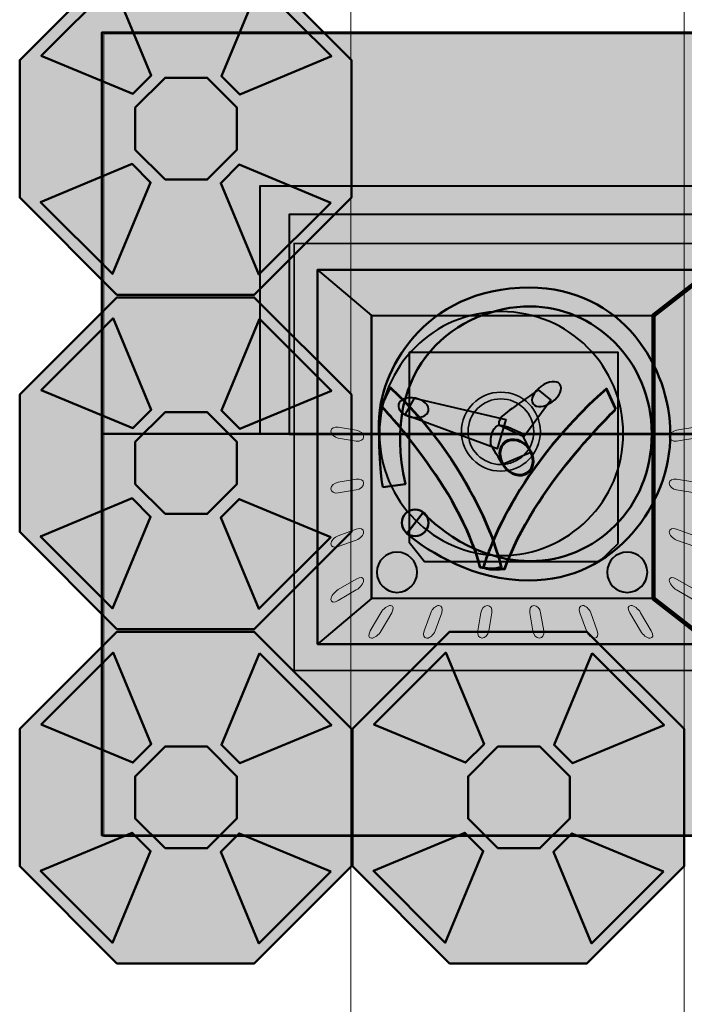
# Model space of a CAD drawing. Units: inches. Extents: x -123 to 718, y -2469 to 3310.
# Drawn here: x 29 to 128, y 497 to 645 of the extents above; entities that cross this region are included whole.
import ezdxf

# ---------------------------------------------------------------- set-up
doc = ezdxf.new("R2010")
doc.units = ezdxf.units.IN
doc.header["$MEASUREMENT"] = 0
doc.layers.add('Calque 1', color=7, linetype='Continuous')

# ---------------------------------------------------------------- blocks, each defined once
blk = doc.blocks.new('block 28')
at = {"layer": 'Calque 1', "true_color": 0x181818}
h = blk.add_hatch(color=250, dxfattribs=at)
h.dxf.hatch_style = 2
h.paths.add_polyline_path([(81.81, 538.6), (92.61, 549.4), (98.35, 535.66), (95.58, 532.88)])
h = blk.add_hatch(color=250, dxfattribs=at)
h.dxf.hatch_style = 2
h.paths.add_polyline_path([(114.61, 549.31), (125.41, 538.51), (111.67, 532.77), (108.89, 535.54)])
h = blk.add_hatch(color=250, dxfattribs=at)
h.dxf.hatch_style = 2
h.paths.add_polyline_path([(100.43, 520), (95.95, 524.47), (95.95, 530.8), (100.43, 535.28), (106.76, 535.28), (111.23, 530.8), (111.23, 524.47), (106.76, 520)])
h = blk.add_hatch(color=250, dxfattribs=at)
h.dxf.hatch_style = 2
h.paths.add_polyline_path([(92.53, 505.8), (81.72, 516.6), (95.46, 522.34), (98.24, 519.57)])
h = blk.add_hatch(color=250, dxfattribs=at)
h.dxf.hatch_style = 2
h.paths.add_polyline_path([(125.32, 516.52), (114.52, 505.71), (108.78, 519.46), (111.55, 522.23)])
at = {"layer": 'Calque 1', "color": 253, "lineweight": 50, "true_color": 0xa8a8a8}
for points in [[(81.81, 538.6), (92.61, 549.4), (98.35, 535.66), (95.58, 532.88), (81.81, 538.6), (81.81, 538.6)], [(114.61, 549.31), (125.41, 538.51), (111.67, 532.77), (108.89, 535.54), (114.61, 549.31), (114.61, 549.31)], [(100.43, 520), (95.95, 524.47), (95.95, 530.8), (100.43, 535.28), (106.76, 535.28), (111.23, 530.8), (111.23, 524.47), (106.76, 520), (100.43, 520)], [(92.53, 505.8), (81.72, 516.6), (95.46, 522.34), (98.24, 519.57), (92.53, 505.8), (92.53, 505.8)], [(125.32, 516.52), (114.52, 505.71), (108.78, 519.46), (111.55, 522.23), (125.32, 516.52), (125.32, 516.52)]]:
    blk.add_lwpolyline(points, dxfattribs=at)
blk = doc.blocks.new('block 27')
at = {"layer": 'Calque 1', "true_color": 0xa8a8a8}
h = blk.add_hatch(color=253, dxfattribs=at)
h.dxf.hatch_style = 2
h.paths.add_polyline_path([(93.18, 502.69), (78.58, 517.29), (78.58, 537.94), (93.18, 552.54), (113.82, 552.54), (128.43, 537.94), (128.43, 517.29), (113.82, 502.69)])
at = {"layer": 'Calque 1', "color": 250, "lineweight": 50, "true_color": 0x181818}
blk.add_lwpolyline([(93.18, 502.69), (78.58, 517.29), (78.58, 537.94), (93.18, 552.54), (113.82, 552.54), (128.43, 537.94), (128.43, 517.29), (113.82, 502.69), (93.18, 502.69)], dxfattribs=at)
at = {"layer": 'Calque 1'}
blk.add_blockref('block 28', (0, 0), dxfattribs=at)
blk = doc.blocks.new('block 30')
at = {"layer": 'Calque 1', "true_color": 0x181818}
h = blk.add_hatch(color=250, dxfattribs=at)
h.dxf.hatch_style = 2
h.paths.add_polyline_path([(31.81, 538.6), (42.61, 549.4), (48.35, 535.66), (45.58, 532.88)])
h = blk.add_hatch(color=250, dxfattribs=at)
h.dxf.hatch_style = 2
h.paths.add_polyline_path([(64.61, 549.31), (75.41, 538.51), (61.67, 532.77), (58.89, 535.54)])
h = blk.add_hatch(color=250, dxfattribs=at)
h.dxf.hatch_style = 2
h.paths.add_polyline_path([(50.43, 520), (45.95, 524.47), (45.95, 530.8), (50.43, 535.28), (56.76, 535.28), (61.23, 530.8), (61.23, 524.47), (56.76, 520)])
h = blk.add_hatch(color=250, dxfattribs=at)
h.dxf.hatch_style = 2
h.paths.add_polyline_path([(42.53, 505.8), (31.72, 516.6), (45.46, 522.34), (48.24, 519.57)])
h = blk.add_hatch(color=250, dxfattribs=at)
h.dxf.hatch_style = 2
h.paths.add_polyline_path([(75.32, 516.52), (64.52, 505.71), (58.78, 519.46), (61.55, 522.23)])
at = {"layer": 'Calque 1', "color": 253, "lineweight": 50, "true_color": 0xa8a8a8}
for points in [[(31.81, 538.6), (42.61, 549.4), (48.35, 535.66), (45.58, 532.88), (31.81, 538.6), (31.81, 538.6)], [(64.61, 549.31), (75.41, 538.51), (61.67, 532.77), (58.89, 535.54), (64.61, 549.31), (64.61, 549.31)], [(50.43, 520), (45.95, 524.47), (45.95, 530.8), (50.43, 535.28), (56.76, 535.28), (61.23, 530.8), (61.23, 524.47), (56.76, 520), (50.43, 520)], [(42.53, 505.8), (31.72, 516.6), (45.46, 522.34), (48.24, 519.57), (42.53, 505.8), (42.53, 505.8)], [(75.32, 516.52), (64.52, 505.71), (58.78, 519.46), (61.55, 522.23), (75.32, 516.52), (75.32, 516.52)]]:
    blk.add_lwpolyline(points, dxfattribs=at)
blk = doc.blocks.new('block 29')
at = {"layer": 'Calque 1', "true_color": 0xa8a8a8}
h = blk.add_hatch(color=253, dxfattribs=at)
h.dxf.hatch_style = 2
h.paths.add_polyline_path([(43.18, 502.69), (28.58, 517.29), (28.58, 537.94), (43.18, 552.54), (63.83, 552.54), (78.43, 537.94), (78.43, 517.29), (63.83, 502.69)])
at = {"layer": 'Calque 1', "color": 250, "lineweight": 50, "true_color": 0x181818}
blk.add_lwpolyline([(43.18, 502.69), (28.58, 517.29), (28.58, 537.94), (43.18, 552.54), (63.83, 552.54), (78.43, 537.94), (78.43, 517.29), (63.83, 502.69), (43.18, 502.69)], dxfattribs=at)
at = {"layer": 'Calque 1'}
blk.add_blockref('block 30', (0, 0), dxfattribs=at)
blk = doc.blocks.new('block 38')
at = {"layer": 'Calque 1', "true_color": 0x181818}
h = blk.add_hatch(color=250, dxfattribs=at)
h.dxf.hatch_style = 2
h.paths.add_polyline_path([(31.81, 588.84), (42.61, 599.64), (48.35, 585.9), (45.58, 583.13)])
h = blk.add_hatch(color=250, dxfattribs=at)
h.dxf.hatch_style = 2
h.paths.add_polyline_path([(64.61, 599.56), (75.41, 588.75), (61.67, 583.01), (58.89, 585.79)])
h = blk.add_hatch(color=250, dxfattribs=at)
h.dxf.hatch_style = 2
h.paths.add_polyline_path([(50.43, 570.24), (45.95, 574.72), (45.95, 581.05), (50.43, 585.52), (56.76, 585.52), (61.23, 581.05), (61.23, 574.72), (56.76, 570.24)])
h = blk.add_hatch(color=250, dxfattribs=at)
h.dxf.hatch_style = 2
h.paths.add_polyline_path([(42.53, 556.04), (31.72, 566.85), (45.46, 572.59), (48.24, 569.81)])
h = blk.add_hatch(color=250, dxfattribs=at)
h.dxf.hatch_style = 2
h.paths.add_polyline_path([(75.32, 566.76), (64.52, 555.96), (58.78, 569.7), (61.55, 572.47)])
at = {"layer": 'Calque 1', "color": 253, "lineweight": 50, "true_color": 0xa8a8a8}
for points in [[(31.81, 588.84), (42.61, 599.64), (48.35, 585.9), (45.58, 583.13), (31.81, 588.84), (31.81, 588.84)], [(64.61, 599.56), (75.41, 588.75), (61.67, 583.01), (58.89, 585.79), (64.61, 599.56), (64.61, 599.56)], [(50.43, 570.24), (45.95, 574.72), (45.95, 581.05), (50.43, 585.52), (56.76, 585.52), (61.23, 581.05), (61.23, 574.72), (56.76, 570.24), (50.43, 570.24)], [(42.53, 556.04), (31.72, 566.85), (45.46, 572.59), (48.24, 569.81), (42.53, 556.04), (42.53, 556.04)], [(75.32, 566.76), (64.52, 555.96), (58.78, 569.7), (61.55, 572.47), (75.32, 566.76), (75.32, 566.76)]]:
    blk.add_lwpolyline(points, dxfattribs=at)
blk = doc.blocks.new('block 37')
at = {"layer": 'Calque 1', "true_color": 0xa8a8a8}
h = blk.add_hatch(color=253, dxfattribs=at)
h.dxf.hatch_style = 2
h.paths.add_polyline_path([(43.18, 552.93), (28.58, 567.53), (28.58, 588.18), (43.18, 602.78), (63.83, 602.78), (78.43, 588.18), (78.43, 567.53), (63.83, 552.93)])
at = {"layer": 'Calque 1', "color": 250, "lineweight": 50, "true_color": 0x181818}
blk.add_lwpolyline([(43.18, 552.93), (28.58, 567.53), (28.58, 588.18), (43.18, 602.78), (63.83, 602.78), (78.43, 588.18), (78.43, 567.53), (63.83, 552.93), (43.18, 552.93)], dxfattribs=at)
at = {"layer": 'Calque 1'}
blk.add_blockref('block 38', (0, 0), dxfattribs=at)
blk = doc.blocks.new('block 26')
at = {"layer": 'Calque 1'}
for name in ['block 37', 'block 29', 'block 27']:
    blk.add_blockref(name, (0, 0), dxfattribs=at)
blk = doc.blocks.new('block 40')
at = {"layer": 'Calque 1', "true_color": 0x181818}
h = blk.add_hatch(color=250, dxfattribs=at)
h.dxf.hatch_style = 2
h.paths.add_polyline_path([(31.81, 639.08), (42.61, 649.89), (48.35, 636.14), (45.58, 633.37)])
h = blk.add_hatch(color=250, dxfattribs=at)
h.dxf.hatch_style = 2
h.paths.add_polyline_path([(64.61, 649.8), (75.41, 639), (61.67, 633.26), (58.89, 636.03)])
h = blk.add_hatch(color=250, dxfattribs=at)
h.dxf.hatch_style = 2
h.paths.add_polyline_path([(50.43, 620.48), (45.95, 624.96), (45.95, 631.29), (50.43, 635.77), (56.76, 635.77), (61.23, 631.29), (61.23, 624.96), (56.76, 620.48)])
h = blk.add_hatch(color=250, dxfattribs=at)
h.dxf.hatch_style = 2
h.paths.add_polyline_path([(42.53, 606.29), (31.72, 617.09), (45.46, 622.83), (48.24, 620.06)])
h = blk.add_hatch(color=250, dxfattribs=at)
h.dxf.hatch_style = 2
h.paths.add_polyline_path([(75.32, 617), (64.52, 606.2), (58.78, 619.94), (61.55, 622.72)])
at = {"layer": 'Calque 1', "color": 253, "lineweight": 50, "true_color": 0xa8a8a8}
for points in [[(31.81, 639.08), (42.61, 649.89), (48.35, 636.14), (45.58, 633.37), (31.81, 639.08), (31.81, 639.08)], [(64.61, 649.8), (75.41, 639), (61.67, 633.26), (58.89, 636.03), (64.61, 649.8), (64.61, 649.8)], [(50.43, 620.48), (45.95, 624.96), (45.95, 631.29), (50.43, 635.77), (56.76, 635.77), (61.23, 631.29), (61.23, 624.96), (56.76, 620.48), (50.43, 620.48)], [(42.53, 606.29), (31.72, 617.09), (45.46, 622.83), (48.24, 620.06), (42.53, 606.29), (42.53, 606.29)], [(75.32, 617), (64.52, 606.2), (58.78, 619.94), (61.55, 622.72), (75.32, 617), (75.32, 617)]]:
    blk.add_lwpolyline(points, dxfattribs=at)
blk = doc.blocks.new('block 39')
at = {"layer": 'Calque 1', "true_color": 0xa8a8a8}
h = blk.add_hatch(color=253, dxfattribs=at)
h.dxf.hatch_style = 2
h.paths.add_polyline_path([(43.18, 603.18), (28.58, 617.78), (28.58, 638.42), (43.18, 653.03), (63.83, 653.03), (78.43, 638.42), (78.43, 617.78), (63.83, 603.18)])
at = {"layer": 'Calque 1', "color": 250, "lineweight": 50, "true_color": 0x181818}
blk.add_lwpolyline([(43.18, 603.18), (28.58, 617.78), (28.58, 638.42), (43.18, 653.03), (63.83, 653.03), (78.43, 638.42), (78.43, 617.78), (63.83, 603.18), (43.18, 603.18)], dxfattribs=at)
at = {"layer": 'Calque 1'}
blk.add_blockref('block 40', (0, 0), dxfattribs=at)
blk = doc.blocks.new('block 41')
at = {"layer": 'Calque 1', "lineweight": 0}
blk.add_lwpolyline([(161.18, 521.75), (41.24, 521.75), (41.24, 642.4), (161.18, 642.4), (161.18, 521.75)], dxfattribs=at)
blk = doc.blocks.new('block 25')
at = {"layer": 'Calque 1'}
for name in ['block 39', 'block 26', 'block 41']:
    blk.add_blockref(name, (0, 0), dxfattribs=at)
blk = doc.blocks.new('block 43')
at = {"layer": 'Calque 1', "true_color": 0x2fa4e6}
h = blk.add_hatch(color=142, dxfattribs=at)
h.dxf.hatch_style = 2
edge = h.paths.add_edge_path()
edge.add_spline(control_points=[(82.92, 586.44), (82.92, 586.44), (94.63, 574.28), (97.79, 562.23), (97.79, 562.23), (99.7, 561.67), (100.94, 562.23), (100.94, 562.23), (97.9, 576.42), (84.27, 589.25), (84.27, 589.25), (82.92, 586.44), (82.92, 586.44)], knot_values=[0, 0, 0, 0, 1, 1, 1, 2, 2, 2, 3, 3, 3, 4, 4, 4, 4], degree=3, periodic=1)
h = blk.add_hatch(color=142, dxfattribs=at)
h.dxf.hatch_style = 2
edge = h.paths.add_edge_path()
edge.add_spline(control_points=[(118.17, 585.99), (118.17, 585.99), (105.67, 574.05), (101.49, 562.01), (101.49, 562.01), (99.44, 561.67), (98.25, 562.23), (98.25, 562.23), (102.03, 576.19), (116.75, 589.03), (116.75, 589.03), (118.17, 585.99), (118.17, 585.99)], knot_values=[0, 0, 0, 0, 1, 1, 1, 2, 2, 2, 3, 3, 3, 4, 4, 4, 4], degree=3, periodic=1)
at = {"layer": 'Calque 1', "color": 250, "lineweight": 53, "true_color": 0x1a171b}
for points in [[(82.92, 586.44), (82.92, 586.44), (94.63, 574.28), (97.79, 562.23), (97.79, 562.23), (99.7, 561.67), (100.94, 562.23), (100.94, 562.23), (97.9, 576.42), (84.27, 589.25), (84.27, 589.25), (82.92, 586.44), (82.92, 586.44)], [(118.17, 585.99), (118.17, 585.99), (105.67, 574.05), (101.49, 562.01), (101.49, 562.01), (99.44, 561.67), (98.25, 562.23), (98.25, 562.23), (102.03, 576.19), (116.75, 589.03), (116.75, 589.03), (118.17, 585.99), (118.17, 585.99)]]:
    blk.add_open_spline(points, degree=3, knots=[0, 0, 0, 0, 1, 1, 1, 2, 2, 2, 3, 3, 3, 4, 4, 4, 4], dxfattribs=at)
blk = doc.blocks.new('block 80')
at = {"layer": 'Calque 1', "true_color": 0x515254}
h = blk.add_hatch(color=251, dxfattribs=at)
h.dxf.hatch_style = 2
edge = h.paths.add_edge_path()
edge.add_spline(control_points=[(82.9, 552.67), (82.54, 552.06), (81.88, 551.56), (81.43, 551.56), (81.43, 551.56), (81.43, 551.56), (81.43, 551.56), (80.98, 551.56), (80.9, 552.06), (81.26, 552.67), (81.26, 552.67), (82.85, 555.38), (82.85, 555.38), (83.21, 556), (83.86, 556.49), (84.32, 556.49), (84.32, 556.49), (84.32, 556.49), (84.32, 556.49), (84.77, 556.49), (84.84, 556), (84.48, 555.38), (84.48, 555.38), (82.9, 552.67), (82.9, 552.67)], knot_values=[0, 0, 0, 0, 1, 1, 1, 2, 2, 2, 3, 3, 3, 4, 4, 4, 5, 5, 5, 6, 6, 6, 7, 7, 7, 8, 8, 8, 8], degree=3, periodic=1)
h = blk.add_hatch(color=251, dxfattribs=at)
h.dxf.hatch_style = 2
edge = h.paths.add_edge_path()
edge.add_spline(control_points=[(90.99, 552.67), (90.77, 552.06), (90.22, 551.56), (89.77, 551.56), (89.77, 551.56), (89.77, 551.56), (89.77, 551.56), (89.32, 551.56), (89.13, 552.06), (89.36, 552.67), (89.36, 552.67), (90.35, 555.38), (90.35, 555.38), (90.57, 556), (91.12, 556.49), (91.57, 556.49), (91.57, 556.49), (91.57, 556.49), (91.57, 556.49), (92.02, 556.49), (92.21, 556), (91.99, 555.38), (91.99, 555.38), (90.99, 552.67), (90.99, 552.67)], knot_values=[0, 0, 0, 0, 1, 1, 1, 2, 2, 2, 3, 3, 3, 4, 4, 4, 5, 5, 5, 6, 6, 6, 7, 7, 7, 8, 8, 8, 8], degree=3, periodic=1)
h = blk.add_hatch(color=251, dxfattribs=at)
h.dxf.hatch_style = 2
edge = h.paths.add_edge_path()
edge.add_spline(control_points=[(99.06, 552.67), (98.96, 552.06), (98.51, 551.56), (98.06, 551.56), (98.06, 551.56), (98.06, 551.56), (98.06, 551.56), (97.61, 551.56), (97.32, 552.06), (97.43, 552.67), (97.43, 552.67), (97.88, 555.38), (97.88, 555.38), (97.98, 556), (98.43, 556.49), (98.88, 556.49), (98.88, 556.49), (98.88, 556.49), (98.88, 556.49), (99.34, 556.49), (99.62, 556), (99.52, 555.38), (99.52, 555.38), (99.06, 552.67), (99.06, 552.67)], knot_values=[0, 0, 0, 0, 1, 1, 1, 2, 2, 2, 3, 3, 3, 4, 4, 4, 5, 5, 5, 6, 6, 6, 7, 7, 7, 8, 8, 8, 8], degree=3, periodic=1)
h = blk.add_hatch(color=251, dxfattribs=at)
h.dxf.hatch_style = 2
edge = h.paths.add_edge_path()
edge.add_spline(control_points=[(105.68, 552.67), (105.78, 552.06), (106.23, 551.56), (106.68, 551.56), (106.68, 551.56), (106.68, 551.56), (106.68, 551.56), (107.14, 551.56), (107.42, 552.06), (107.32, 552.67), (107.32, 552.67), (106.86, 555.38), (106.86, 555.38), (106.76, 556), (106.31, 556.49), (105.86, 556.49), (105.86, 556.49), (105.86, 556.49), (105.86, 556.49), (105.41, 556.49), (105.12, 556), (105.22, 555.38), (105.22, 555.38), (105.68, 552.67), (105.68, 552.67)], knot_values=[0, 0, 0, 0, 1, 1, 1, 2, 2, 2, 3, 3, 3, 4, 4, 4, 5, 5, 5, 6, 6, 6, 7, 7, 7, 8, 8, 8, 8], degree=3, periodic=1)
h = blk.add_hatch(color=251, dxfattribs=at)
h.dxf.hatch_style = 2
edge = h.paths.add_edge_path()
edge.add_spline(control_points=[(113.75, 552.67), (113.97, 552.06), (114.52, 551.56), (114.97, 551.56), (114.97, 551.56), (114.97, 551.56), (114.97, 551.56), (115.42, 551.56), (115.61, 552.06), (115.38, 552.67), (115.38, 552.67), (114.39, 555.38), (114.39, 555.38), (114.17, 556), (113.62, 556.49), (113.17, 556.49), (113.17, 556.49), (113.17, 556.49), (113.17, 556.49), (112.72, 556.49), (112.53, 556), (112.76, 555.38), (112.76, 555.38), (113.75, 552.67), (113.75, 552.67)], knot_values=[0, 0, 0, 0, 1, 1, 1, 2, 2, 2, 3, 3, 3, 4, 4, 4, 5, 5, 5, 6, 6, 6, 7, 7, 7, 8, 8, 8, 8], degree=3, periodic=1)
h = blk.add_hatch(color=251, dxfattribs=at)
h.dxf.hatch_style = 2
edge = h.paths.add_edge_path()
edge.add_spline(control_points=[(121.85, 552.67), (122.2, 552.06), (122.86, 551.56), (123.31, 551.56), (123.31, 551.56), (123.31, 551.56), (123.31, 551.56), (123.76, 551.56), (123.84, 552.06), (123.48, 552.67), (123.48, 552.67), (121.89, 555.38), (121.89, 555.38), (121.53, 556), (120.88, 556.49), (120.43, 556.49), (120.43, 556.49), (120.43, 556.49), (120.43, 556.49), (119.97, 556.49), (119.9, 556), (120.26, 555.38), (120.26, 555.38), (121.85, 552.67), (121.85, 552.67)], knot_values=[0, 0, 0, 0, 1, 1, 1, 2, 2, 2, 3, 3, 3, 4, 4, 4, 5, 5, 5, 6, 6, 6, 7, 7, 7, 8, 8, 8, 8], degree=3, periodic=1)
at = {"layer": 'Calque 1', "color": 250, "lineweight": 5, "true_color": 0x1a171b}
for points in [[(82.9, 552.67), (82.54, 552.06), (81.88, 551.56), (81.43, 551.56), (81.43, 551.56), (81.43, 551.56), (81.43, 551.56), (80.98, 551.56), (80.9, 552.06), (81.26, 552.67), (81.26, 552.67), (82.85, 555.38), (82.85, 555.38), (83.21, 556), (83.86, 556.49), (84.32, 556.49), (84.32, 556.49), (84.32, 556.49), (84.32, 556.49), (84.77, 556.49), (84.84, 556), (84.48, 555.38), (84.48, 555.38), (82.9, 552.67), (82.9, 552.67)], [(90.99, 552.67), (90.77, 552.06), (90.22, 551.56), (89.77, 551.56), (89.77, 551.56), (89.77, 551.56), (89.77, 551.56), (89.32, 551.56), (89.13, 552.06), (89.36, 552.67), (89.36, 552.67), (90.35, 555.38), (90.35, 555.38), (90.57, 556), (91.12, 556.49), (91.57, 556.49), (91.57, 556.49), (91.57, 556.49), (91.57, 556.49), (92.02, 556.49), (92.21, 556), (91.99, 555.38), (91.99, 555.38), (90.99, 552.67), (90.99, 552.67)], [(99.06, 552.67), (98.96, 552.06), (98.51, 551.56), (98.06, 551.56), (98.06, 551.56), (98.06, 551.56), (98.06, 551.56), (97.61, 551.56), (97.32, 552.06), (97.43, 552.67), (97.43, 552.67), (97.88, 555.38), (97.88, 555.38), (97.98, 556), (98.43, 556.49), (98.88, 556.49), (98.88, 556.49), (98.88, 556.49), (98.88, 556.49), (99.34, 556.49), (99.62, 556), (99.52, 555.38), (99.52, 555.38), (99.06, 552.67), (99.06, 552.67)], [(105.68, 552.67), (105.78, 552.06), (106.23, 551.56), (106.68, 551.56), (106.68, 551.56), (106.68, 551.56), (106.68, 551.56), (107.14, 551.56), (107.42, 552.06), (107.32, 552.67), (107.32, 552.67), (106.86, 555.38), (106.86, 555.38), (106.76, 556), (106.31, 556.49), (105.86, 556.49), (105.86, 556.49), (105.86, 556.49), (105.86, 556.49), (105.41, 556.49), (105.12, 556), (105.22, 555.38), (105.22, 555.38), (105.68, 552.67), (105.68, 552.67)], [(113.75, 552.67), (113.97, 552.06), (114.52, 551.56), (114.97, 551.56), (114.97, 551.56), (114.97, 551.56), (114.97, 551.56), (115.42, 551.56), (115.61, 552.06), (115.38, 552.67), (115.38, 552.67), (114.39, 555.38), (114.39, 555.38), (114.17, 556), (113.62, 556.49), (113.17, 556.49), (113.17, 556.49), (113.17, 556.49), (113.17, 556.49), (112.72, 556.49), (112.53, 556), (112.76, 555.38), (112.76, 555.38), (113.75, 552.67), (113.75, 552.67)], [(121.85, 552.67), (122.2, 552.06), (122.86, 551.56), (123.31, 551.56), (123.31, 551.56), (123.31, 551.56), (123.31, 551.56), (123.76, 551.56), (123.84, 552.06), (123.48, 552.67), (123.48, 552.67), (121.89, 555.38), (121.89, 555.38), (121.53, 556), (120.88, 556.49), (120.43, 556.49), (120.43, 556.49), (120.43, 556.49), (120.43, 556.49), (119.97, 556.49), (119.9, 556), (120.26, 555.38), (120.26, 555.38), (121.85, 552.67), (121.85, 552.67)]]:
    blk.add_open_spline(points, degree=3, knots=[0, 0, 0, 0, 1, 1, 1, 2, 2, 2, 3, 3, 3, 4, 4, 4, 5, 5, 5, 6, 6, 6, 7, 7, 7, 8, 8, 8, 8], dxfattribs=at)
blk = doc.blocks.new('block 79')
at = {"layer": 'Calque 1', "true_color": 0x51474d}
h = blk.add_hatch(color=251, dxfattribs=at)
h.dxf.hatch_style = 2
edge = h.paths.add_edge_path()
edge.add_spline(control_points=[(76.44, 581.64), (75.83, 581.75), (75.34, 582.19), (75.34, 582.65), (75.34, 582.65), (75.34, 582.65), (75.34, 582.65), (75.34, 583.1), (75.83, 583.38), (76.44, 583.28), (76.44, 583.28), (79.16, 582.82), (79.16, 582.82), (79.77, 582.72), (80.26, 582.27), (80.26, 581.82), (80.26, 581.82), (80.26, 581.82), (80.26, 581.82), (80.26, 581.37), (79.77, 581.09), (79.16, 581.19), (79.16, 581.19), (76.44, 581.64), (76.44, 581.64)], knot_values=[0, 0, 0, 0, 1, 1, 1, 2, 2, 2, 3, 3, 3, 4, 4, 4, 5, 5, 5, 6, 6, 6, 7, 7, 7, 8, 8, 8, 8], degree=3, periodic=1)
at = {"layer": 'Calque 1', "true_color": 0x1a171b}
h = blk.add_hatch(color=250, dxfattribs=at)
h.dxf.hatch_style = 2
edge = h.paths.add_edge_path()
edge.add_spline(control_points=[(130.01, 581.64), (130.62, 581.75), (131.11, 582.19), (131.11, 582.65), (131.11, 582.65), (131.11, 582.65), (131.11, 582.65), (131.11, 583.1), (130.62, 583.38), (130.01, 583.28), (130.01, 583.28), (127.29, 582.82), (127.29, 582.82), (126.68, 582.72), (126.19, 582.27), (126.19, 581.82), (126.19, 581.82), (126.19, 581.82), (126.19, 581.82), (126.19, 581.37), (126.68, 581.09), (127.29, 581.19), (127.29, 581.19), (130.01, 581.64), (130.01, 581.64)], knot_values=[0, 0, 0, 0, 1, 1, 1, 2, 2, 2, 3, 3, 3, 4, 4, 4, 5, 5, 5, 6, 6, 6, 7, 7, 7, 8, 8, 8, 8], degree=3, periodic=1)
at = {"layer": 'Calque 1', "true_color": 0x51474d}
h = blk.add_hatch(color=251, dxfattribs=at)
h.dxf.hatch_style = 2
edge = h.paths.add_edge_path()
edge.add_spline(control_points=[(76.44, 575.02), (75.83, 574.92), (75.34, 574.47), (75.34, 574.02), (75.34, 574.02), (75.34, 574.02), (75.34, 574.02), (75.34, 573.57), (75.83, 573.29), (76.44, 573.39), (76.44, 573.39), (79.16, 573.84), (79.16, 573.84), (79.77, 573.95), (80.26, 574.4), (80.26, 574.85), (80.26, 574.85), (80.26, 574.85), (80.26, 574.85), (80.26, 575.3), (79.77, 575.58), (79.16, 575.48), (79.16, 575.48), (76.44, 575.02), (76.44, 575.02)], knot_values=[0, 0, 0, 0, 1, 1, 1, 2, 2, 2, 3, 3, 3, 4, 4, 4, 5, 5, 5, 6, 6, 6, 7, 7, 7, 8, 8, 8, 8], degree=3, periodic=1)
at = {"layer": 'Calque 1', "true_color": 0x1a171b}
h = blk.add_hatch(color=250, dxfattribs=at)
h.dxf.hatch_style = 2
edge = h.paths.add_edge_path()
edge.add_spline(control_points=[(130.01, 575.02), (130.62, 574.92), (131.11, 574.47), (131.11, 574.02), (131.11, 574.02), (131.11, 574.02), (131.11, 574.02), (131.11, 573.57), (130.62, 573.29), (130.01, 573.39), (130.01, 573.39), (127.29, 573.84), (127.29, 573.84), (126.68, 573.95), (126.19, 574.4), (126.19, 574.85), (126.19, 574.85), (126.19, 574.85), (126.19, 574.85), (126.19, 575.3), (126.68, 575.58), (127.29, 575.48), (127.29, 575.48), (130.01, 575.02), (130.01, 575.02)], knot_values=[0, 0, 0, 0, 1, 1, 1, 2, 2, 2, 3, 3, 3, 4, 4, 4, 5, 5, 5, 6, 6, 6, 7, 7, 7, 8, 8, 8, 8], degree=3, periodic=1)
at = {"layer": 'Calque 1', "true_color": 0x51474d}
h = blk.add_hatch(color=251, dxfattribs=at)
h.dxf.hatch_style = 2
edge = h.paths.add_edge_path()
edge.add_spline(control_points=[(76.44, 566.96), (75.83, 566.73), (75.34, 566.19), (75.34, 565.73), (75.34, 565.73), (75.34, 565.73), (75.34, 565.73), (75.34, 565.28), (75.83, 565.1), (76.44, 565.32), (76.44, 565.32), (79.16, 566.31), (79.16, 566.31), (79.77, 566.54), (80.26, 567.08), (80.26, 567.53), (80.26, 567.53), (80.26, 567.53), (80.26, 567.53), (80.26, 567.99), (79.77, 568.17), (79.16, 567.95), (79.16, 567.95), (76.44, 566.96), (76.44, 566.96)], knot_values=[0, 0, 0, 0, 1, 1, 1, 2, 2, 2, 3, 3, 3, 4, 4, 4, 5, 5, 5, 6, 6, 6, 7, 7, 7, 8, 8, 8, 8], degree=3, periodic=1)
at = {"layer": 'Calque 1', "true_color": 0x1a171b}
h = blk.add_hatch(color=250, dxfattribs=at)
h.dxf.hatch_style = 2
edge = h.paths.add_edge_path()
edge.add_spline(control_points=[(130.01, 566.96), (130.62, 566.73), (131.11, 566.19), (131.11, 565.73), (131.11, 565.73), (131.11, 565.73), (131.11, 565.73), (131.11, 565.28), (130.62, 565.1), (130.01, 565.32), (130.01, 565.32), (127.29, 566.31), (127.29, 566.31), (126.68, 566.54), (126.19, 567.08), (126.19, 567.53), (126.19, 567.53), (126.19, 567.53), (126.19, 567.53), (126.19, 567.99), (126.68, 568.17), (127.29, 567.95), (127.29, 567.95), (130.01, 566.96), (130.01, 566.96)], knot_values=[0, 0, 0, 0, 1, 1, 1, 2, 2, 2, 3, 3, 3, 4, 4, 4, 5, 5, 5, 6, 6, 6, 7, 7, 7, 8, 8, 8, 8], degree=3, periodic=1)
at = {"layer": 'Calque 1', "true_color": 0x51474d}
h = blk.add_hatch(color=251, dxfattribs=at)
h.dxf.hatch_style = 2
edge = h.paths.add_edge_path()
edge.add_spline(control_points=[(76.44, 558.86), (75.83, 558.5), (75.34, 557.84), (75.34, 557.39), (75.34, 557.39), (75.34, 557.39), (75.34, 557.39), (75.34, 556.94), (75.83, 556.86), (76.44, 557.22), (76.44, 557.22), (79.16, 558.81), (79.16, 558.81), (79.77, 559.17), (80.26, 559.83), (80.26, 560.28), (80.26, 560.28), (80.26, 560.28), (80.26, 560.28), (80.26, 560.73), (79.77, 560.81), (79.16, 560.45), (79.16, 560.45), (76.44, 558.86), (76.44, 558.86)], knot_values=[0, 0, 0, 0, 1, 1, 1, 2, 2, 2, 3, 3, 3, 4, 4, 4, 5, 5, 5, 6, 6, 6, 7, 7, 7, 8, 8, 8, 8], degree=3, periodic=1)
at = {"layer": 'Calque 1', "true_color": 0x1a171b}
h = blk.add_hatch(color=250, dxfattribs=at)
h.dxf.hatch_style = 2
edge = h.paths.add_edge_path()
edge.add_spline(control_points=[(130.01, 558.86), (130.62, 558.5), (131.11, 557.84), (131.11, 557.39), (131.11, 557.39), (131.11, 557.39), (131.11, 557.39), (131.11, 556.94), (130.62, 556.86), (130.01, 557.22), (130.01, 557.22), (127.29, 558.81), (127.29, 558.81), (126.68, 559.17), (126.19, 559.83), (126.19, 560.28), (126.19, 560.28), (126.19, 560.28), (126.19, 560.28), (126.19, 560.73), (126.68, 560.81), (127.29, 560.45), (127.29, 560.45), (130.01, 558.86), (130.01, 558.86)], knot_values=[0, 0, 0, 0, 1, 1, 1, 2, 2, 2, 3, 3, 3, 4, 4, 4, 5, 5, 5, 6, 6, 6, 7, 7, 7, 8, 8, 8, 8], degree=3, periodic=1)
at = {"layer": 'Calque 1', "color": 250, "lineweight": 20, "true_color": 0x1a171b}
for points in [[(76.44, 581.64), (75.83, 581.75), (75.34, 582.19), (75.34, 582.65), (75.34, 582.65), (75.34, 582.65), (75.34, 582.65), (75.34, 583.1), (75.83, 583.38), (76.44, 583.28), (76.44, 583.28), (79.16, 582.82), (79.16, 582.82), (79.77, 582.72), (80.26, 582.27), (80.26, 581.82), (80.26, 581.82), (80.26, 581.82), (80.26, 581.82), (80.26, 581.37), (79.77, 581.09), (79.16, 581.19), (79.16, 581.19), (76.44, 581.64), (76.44, 581.64)], [(76.44, 575.02), (75.83, 574.92), (75.34, 574.47), (75.34, 574.02), (75.34, 574.02), (75.34, 574.02), (75.34, 574.02), (75.34, 573.57), (75.83, 573.29), (76.44, 573.39), (76.44, 573.39), (79.16, 573.84), (79.16, 573.84), (79.77, 573.95), (80.26, 574.4), (80.26, 574.85), (80.26, 574.85), (80.26, 574.85), (80.26, 574.85), (80.26, 575.3), (79.77, 575.58), (79.16, 575.48), (79.16, 575.48), (76.44, 575.02), (76.44, 575.02)], [(76.44, 566.96), (75.83, 566.73), (75.34, 566.19), (75.34, 565.73), (75.34, 565.73), (75.34, 565.73), (75.34, 565.73), (75.34, 565.28), (75.83, 565.1), (76.44, 565.32), (76.44, 565.32), (79.16, 566.31), (79.16, 566.31), (79.77, 566.54), (80.26, 567.08), (80.26, 567.53), (80.26, 567.53), (80.26, 567.53), (80.26, 567.53), (80.26, 567.99), (79.77, 568.17), (79.16, 567.95), (79.16, 567.95), (76.44, 566.96), (76.44, 566.96)], [(76.44, 558.86), (75.83, 558.5), (75.34, 557.84), (75.34, 557.39), (75.34, 557.39), (75.34, 557.39), (75.34, 557.39), (75.34, 556.94), (75.83, 556.86), (76.44, 557.22), (76.44, 557.22), (79.16, 558.81), (79.16, 558.81), (79.77, 559.17), (80.26, 559.83), (80.26, 560.28), (80.26, 560.28), (80.26, 560.28), (80.26, 560.28), (80.26, 560.73), (79.77, 560.81), (79.16, 560.45), (79.16, 560.45), (76.44, 558.86), (76.44, 558.86)]]:
    blk.add_open_spline(points, degree=3, knots=[0, 0, 0, 0, 1, 1, 1, 2, 2, 2, 3, 3, 3, 4, 4, 4, 5, 5, 5, 6, 6, 6, 7, 7, 7, 8, 8, 8, 8], dxfattribs=at)
at = {"layer": 'Calque 1', "color": 251, "lineweight": 20, "true_color": 0x51474d}
for points in [[(130.01, 581.64), (130.62, 581.75), (131.11, 582.19), (131.11, 582.65), (131.11, 582.65), (131.11, 582.65), (131.11, 582.65), (131.11, 583.1), (130.62, 583.38), (130.01, 583.28), (130.01, 583.28), (127.29, 582.82), (127.29, 582.82), (126.68, 582.72), (126.19, 582.27), (126.19, 581.82), (126.19, 581.82), (126.19, 581.82), (126.19, 581.82), (126.19, 581.37), (126.68, 581.09), (127.29, 581.19), (127.29, 581.19), (130.01, 581.64), (130.01, 581.64)], [(130.01, 575.02), (130.62, 574.92), (131.11, 574.47), (131.11, 574.02), (131.11, 574.02), (131.11, 574.02), (131.11, 574.02), (131.11, 573.57), (130.62, 573.29), (130.01, 573.39), (130.01, 573.39), (127.29, 573.84), (127.29, 573.84), (126.68, 573.95), (126.19, 574.4), (126.19, 574.85), (126.19, 574.85), (126.19, 574.85), (126.19, 574.85), (126.19, 575.3), (126.68, 575.58), (127.29, 575.48), (127.29, 575.48), (130.01, 575.02), (130.01, 575.02)], [(130.01, 566.96), (130.62, 566.73), (131.11, 566.19), (131.11, 565.73), (131.11, 565.73), (131.11, 565.73), (131.11, 565.73), (131.11, 565.28), (130.62, 565.1), (130.01, 565.32), (130.01, 565.32), (127.29, 566.31), (127.29, 566.31), (126.68, 566.54), (126.19, 567.08), (126.19, 567.53), (126.19, 567.53), (126.19, 567.53), (126.19, 567.53), (126.19, 567.99), (126.68, 568.17), (127.29, 567.95), (127.29, 567.95), (130.01, 566.96), (130.01, 566.96)], [(130.01, 558.86), (130.62, 558.5), (131.11, 557.84), (131.11, 557.39), (131.11, 557.39), (131.11, 557.39), (131.11, 557.39), (131.11, 556.94), (130.62, 556.86), (130.01, 557.22), (130.01, 557.22), (127.29, 558.81), (127.29, 558.81), (126.68, 559.17), (126.19, 559.83), (126.19, 560.28), (126.19, 560.28), (126.19, 560.28), (126.19, 560.28), (126.19, 560.73), (126.68, 560.81), (127.29, 560.45), (127.29, 560.45), (130.01, 558.86), (130.01, 558.86)]]:
    blk.add_open_spline(points, degree=3, knots=[0, 0, 0, 0, 1, 1, 1, 2, 2, 2, 3, 3, 3, 4, 4, 4, 5, 5, 5, 6, 6, 6, 7, 7, 7, 8, 8, 8, 8], dxfattribs=at)
at = {"layer": 'Calque 1'}
blk.add_blockref('block 80', (0, 0), dxfattribs=at)
blk = doc.blocks.new('block 81')
at = {"layer": 'Calque 1', "true_color": 0xb17851}
h = blk.add_hatch(color=35, dxfattribs=at)
h.dxf.hatch_style = 2
edge = h.paths.add_edge_path()
edge.add_spline(control_points=[(109.77, 589.72), (110.24, 589.08), (109.71, 587.9), (108.59, 587.08), (107.47, 586.27), (106.19, 586.12), (105.72, 586.76), (105.26, 587.4), (105.79, 588.58), (106.91, 589.39), (108.03, 590.21), (109.31, 590.35), (109.77, 589.72)], knot_values=[0, 0, 0, 0, 1, 1, 1, 2, 2, 2, 3, 3, 3, 4, 4, 4, 4], degree=3, periodic=1)
h = blk.add_hatch(color=35, dxfattribs=at)
h.dxf.hatch_style = 2
edge = h.paths.add_edge_path()
edge.add_spline(control_points=[(100.59, 583.64), (100.59, 583.64), (100.37, 584.35), (101.36, 585.17), (102.34, 586), (106.56, 588.9), (106.56, 588.9), (106.56, 588.9), (108.37, 587.37), (108.37, 587.37), (108.37, 587.37), (104.32, 581.88), (104.32, 581.88), (104.32, 581.88), (100.59, 583.64), (100.59, 583.64)], knot_values=[0, 0, 0, 0, 1, 1, 1, 2, 2, 2, 3, 3, 3, 4, 4, 4, 5, 5, 5, 5], degree=3, periodic=1)
h = blk.add_hatch(color=35, dxfattribs=at)
h.dxf.hatch_style = 2
edge = h.paths.add_edge_path()
edge.add_spline(control_points=[(90.01, 585.74), (89.84, 584.96), (88.7, 584.54), (87.46, 584.8), (86.21, 585.05), (85.34, 585.9), (85.5, 586.68), (85.66, 587.46), (86.8, 587.89), (88.05, 587.63), (89.29, 587.37), (90.17, 586.53), (90.01, 585.74)], knot_values=[0, 0, 0, 0, 1, 1, 1, 2, 2, 2, 3, 3, 3, 4, 4, 4, 4], degree=3, periodic=1)
h = blk.add_hatch(color=35, dxfattribs=at)
h.dxf.hatch_style = 2
h.paths.add_polyline_path([(87.91, 587.65), (101.64, 584.41), (100.31, 580.02), (86.52, 585.15)])
h = blk.add_hatch(color=35, dxfattribs=at)
h.dxf.hatch_style = 2
edge = h.paths.add_edge_path()
edge.add_spline(control_points=[(105.41, 579.47), (105.41, 579.47), (103.93, 582.43), (103.93, 582.43), (103.93, 582.43), (101.3, 583.8), (100.43, 583.53), (99.55, 583.25), (99.11, 581.01), (99.49, 580.4), (99.88, 579.8), (101.14, 577.66), (101.14, 577.66), (101.14, 577.66), (105.41, 579.47), (105.41, 579.47)], knot_values=[0, 0, 0, 0, 1, 1, 1, 2, 2, 2, 3, 3, 3, 4, 4, 4, 5, 5, 5, 5], degree=3, periodic=1)
h = blk.add_hatch(color=35, dxfattribs=at)
h.dxf.hatch_style = 2
edge = h.paths.add_edge_path()
edge.add_spline(control_points=[(104.89, 576.42), (103.87, 575.68), (102.29, 576.12), (101.38, 577.4), (100.46, 578.68), (100.55, 580.31), (101.57, 581.05), (102.6, 581.78), (104.17, 581.34), (105.09, 580.07), (106.01, 578.79), (105.92, 577.16), (104.89, 576.42)], knot_values=[0, 0, 0, 0, 1, 1, 1, 2, 2, 2, 3, 3, 3, 4, 4, 4, 4], degree=3, periodic=1)
at = {"layer": 'Calque 1', "color": 250, "lineweight": 40, "true_color": 0x1a171b}
blk.add_lwpolyline([(87.91, 587.65), (101.64, 584.41), (100.31, 580.02), (86.52, 585.15), (87.91, 587.65)], dxfattribs=at)
for points, knots in [([(109.77, 589.72), (110.24, 589.08), (109.71, 587.9), (108.59, 587.08), (107.47, 586.27), (106.19, 586.12), (105.72, 586.76), (105.26, 587.4), (105.79, 588.58), (106.91, 589.39), (108.03, 590.21), (109.31, 590.35), (109.77, 589.72)], [0, 0, 0, 0, 1, 1, 1, 2, 2, 2, 3, 3, 3, 4, 4, 4, 4]), ([(100.59, 583.64), (100.59, 583.64), (100.37, 584.35), (101.36, 585.17), (102.34, 586), (106.56, 588.9), (106.56, 588.9), (106.56, 588.9), (108.37, 587.37), (108.37, 587.37), (108.37, 587.37), (104.32, 581.88), (104.32, 581.88), (104.32, 581.88), (100.59, 583.64), (100.59, 583.64)], [0, 0, 0, 0, 1, 1, 1, 2, 2, 2, 3, 3, 3, 4, 4, 4, 5, 5, 5, 5]), ([(90.01, 585.74), (89.84, 584.96), (88.7, 584.54), (87.46, 584.8), (86.21, 585.05), (85.34, 585.9), (85.5, 586.68), (85.66, 587.46), (86.8, 587.89), (88.05, 587.63), (89.29, 587.37), (90.17, 586.53), (90.01, 585.74)], [0, 0, 0, 0, 1, 1, 1, 2, 2, 2, 3, 3, 3, 4, 4, 4, 4]), ([(105.41, 579.47), (105.41, 579.47), (103.93, 582.43), (103.93, 582.43), (103.93, 582.43), (101.3, 583.8), (100.43, 583.53), (99.55, 583.25), (99.11, 581.01), (99.49, 580.4), (99.88, 579.8), (101.14, 577.66), (101.14, 577.66), (101.14, 577.66), (105.41, 579.47), (105.41, 579.47)], [0, 0, 0, 0, 1, 1, 1, 2, 2, 2, 3, 3, 3, 4, 4, 4, 5, 5, 5, 5])]:
    blk.add_open_spline(points, degree=3, knots=knots, dxfattribs=at)
at = {"layer": 'Calque 1', "color": 250, "lineweight": 60, "true_color": 0x1a171b}
blk.add_open_spline([(104.89, 576.42), (103.87, 575.68), (102.29, 576.12), (101.38, 577.4), (100.46, 578.68), (100.55, 580.31), (101.57, 581.05), (102.6, 581.78), (104.17, 581.34), (105.09, 580.07), (106.01, 578.79), (105.92, 577.16), (104.89, 576.42)], degree=3, knots=[0, 0, 0, 0, 1, 1, 1, 2, 2, 2, 3, 3, 3, 4, 4, 4, 4], dxfattribs=at)

msp = doc.modelspace()

# ---------------------------------------------------------------- hatches: boundary and pattern name
at = {"layer": 'Calque 1', "true_color": 0xce9f73}
h = msp.add_hatch(color=33, dxfattribs=at)
h.dxf.hatch_style = 2
h.paths.add_polyline_path([(160.87, 521.93), (40.93, 521.93), (40.93, 642.58), (160.87, 642.58)])
at = {"layer": 'Calque 1', "true_color": 0x62a086}
h = msp.add_hatch(color=125, dxfattribs=at)
h.dxf.hatch_style = 2
h.paths.add_polyline_path([(160.87, 582.26), (40.93, 582.26), (40.93, 642.58), (160.87, 642.58)])
at = {"layer": 'Calque 1', "true_color": 0x785237}
h = msp.add_hatch(color=27, dxfattribs=at)
h.dxf.hatch_style = 2
h.paths.add_polyline_path([(139.51, 619.48), (64.65, 619.48), (64.65, 582.28), (139.51, 582.28)])
h = msp.add_hatch(color=27, dxfattribs=at)
h.dxf.hatch_style = 2
h.paths.add_polyline_path([(134.74, 615.24), (69.05, 615.24), (69.05, 582.24), (134.74, 582.24)])
at = {"layer": 'Calque 1', "true_color": 0x5f6062}
h = msp.add_hatch(color=251, dxfattribs=at)
h.dxf.hatch_style = 2
h.paths.add_polyline_path([(136.15, 546.71), (69.82, 546.71), (69.82, 610.89), (136.15, 610.89)])
h = msp.add_hatch(color=251, dxfattribs=at)
h.dxf.hatch_style = 2
h.paths.add_polyline_path([(132.62, 606.93), (73.35, 606.93), (73.35, 550.67), (132.62, 550.67)])
at = {"layer": 'Calque 1', "true_color": 0x51474d}
h = msp.add_hatch(color=251, dxfattribs=at)
h.dxf.hatch_style = 2
h.paths.add_polyline_path([(73.35, 550.67), (73.35, 606.93), (81.46, 600.06), (81.46, 557.54)])
at = {"layer": 'Calque 1', "true_color": 0x1a171b}
h = msp.add_hatch(color=250, dxfattribs=at)
h.dxf.hatch_style = 2
h.paths.add_polyline_path([(132.62, 550.67), (132.62, 606.93), (123.8, 600.06), (123.8, 557.54)])
at = {"layer": 'Calque 1', "true_color": 0x5f6062}
h = msp.add_hatch(color=251, dxfattribs=at)
h.dxf.hatch_style = 2
edge = h.paths.add_edge_path()
edge.add_spline(control_points=[(83.14, 574.26), (83.14, 574.26), (82.56, 576.85), (82.56, 584.02), (82.56, 591.19), (88.99, 604.25), (105.15, 604.25), (119.13, 604.25), (126.35, 592.28), (126.35, 582.24), (126.35, 571.73), (118.1, 560.23), (105.15, 560.23), (96.79, 560.23), (90.27, 564.4), (86.73, 567.29), (86.73, 567.29), (89.2, 570.44), (89.2, 570.44), (89.2, 570.44), (95.61, 563.15), (105.31, 563.15), (115.01, 563.15), (123.56, 571.03), (123.56, 582.26), (123.56, 593.49), (114.66, 601.42), (105.31, 601.42), (94.49, 601.42), (82.44, 592.43), (86.55, 574.73), (86.55, 574.73), (83.14, 574.26), (83.14, 574.26)], knot_values=[0, 0, 0, 0, 1, 1, 1, 2, 2, 2, 3, 3, 3, 4, 4, 4, 5, 5, 5, 6, 6, 6, 7, 7, 7, 8, 8, 8, 9, 9, 9, 10, 10, 10, 11, 11, 11, 11], degree=3, periodic=1)
at = {"layer": 'Calque 1', "true_color": 0x51474d}
h = msp.add_hatch(color=251, dxfattribs=at)
h.dxf.hatch_style = 2
h.paths.add_polyline_path([(123.8, 557.54), (81.46, 557.54), (81.46, 600.06), (123.8, 600.06)])
h.paths.add_polyline_path([(118.51, 565.82), (118.51, 594.5), (87.11, 594.5), (87.11, 566.01), (89.43, 563.1), (115.71, 563.1)])
at = {"layer": 'Calque 1', "true_color": 0xffde80}
h = msp.add_hatch(color=41, dxfattribs=at)
h.dxf.hatch_style = 2
edge = h.paths.add_edge_path()
edge.add_spline(control_points=[(94.95, 582.6), (94.95, 585.88), (97.61, 588.53), (100.89, 588.53), (100.89, 588.53), (100.89, 588.53), (100.89, 588.53), (104.17, 588.53), (106.82, 585.88), (106.82, 582.6), (106.82, 582.6), (106.82, 582.6), (106.82, 582.6), (106.82, 579.32), (104.17, 576.66), (100.89, 576.66), (100.89, 576.66), (100.89, 576.66), (100.89, 576.66), (97.61, 576.66), (94.95, 579.32), (94.95, 582.6), (94.95, 582.6), (94.95, 582.6), (94.95, 582.6)], knot_values=[0, 0, 0, 0, 1, 1, 1, 2, 2, 2, 3, 3, 3, 4, 4, 4, 5, 5, 5, 6, 6, 6, 7, 7, 7, 8, 8, 8, 8], degree=3, periodic=1)
edge = h.paths.add_edge_path()
edge.add_spline(control_points=[(95.95, 582.6), (95.95, 579.87), (98.16, 577.66), (100.89, 577.66), (100.89, 577.66), (100.89, 577.66), (100.89, 577.66), (103.61, 577.66), (105.82, 579.87), (105.82, 582.6), (105.82, 582.6), (105.82, 582.6), (105.82, 582.6), (105.82, 585.32), (103.61, 587.53), (100.89, 587.53), (100.89, 587.53), (100.89, 587.53), (100.89, 587.53), (98.16, 587.53), (95.95, 585.32), (95.95, 582.6), (95.95, 582.6), (95.95, 582.6), (95.95, 582.6)], knot_values=[0, 0, 0, 0, 1, 1, 1, 2, 2, 2, 3, 3, 3, 4, 4, 4, 5, 5, 5, 6, 6, 6, 7, 7, 7, 8, 8, 8, 8], degree=3, periodic=1)
at = {"layer": 'Calque 1', "true_color": 0x009036}
h = msp.add_hatch(color=104, dxfattribs=at)
h.dxf.hatch_style = 2
edge = h.paths.add_edge_path()
edge.add_spline(control_points=[(90.01, 568.91), (90.01, 567.8), (89.11, 566.91), (88, 566.91), (86.89, 566.91), (86, 567.8), (86, 568.91), (86, 570.02), (86.89, 570.92), (88, 570.92), (89.11, 570.92), (90.01, 570.02), (90.01, 568.91)], knot_values=[0, 0, 0, 0, 1, 1, 1, 2, 2, 2, 3, 3, 3, 4, 4, 4, 4], degree=3, periodic=1)
at = {"layer": 'Calque 1', "true_color": 0x51474d}
h = msp.add_hatch(color=251, dxfattribs=at)
h.dxf.hatch_style = 2
edge = h.paths.add_edge_path()
edge.add_spline(control_points=[(88.3, 561.47), (88.3, 559.8), (86.94, 558.45), (85.27, 558.45), (83.6, 558.45), (82.25, 559.8), (82.25, 561.47), (82.25, 563.15), (83.6, 564.5), (85.27, 564.5), (86.94, 564.5), (88.3, 563.15), (88.3, 561.47)], knot_values=[0, 0, 0, 0, 1, 1, 1, 2, 2, 2, 3, 3, 3, 4, 4, 4, 4], degree=3, periodic=1)
h = msp.add_hatch(color=251, dxfattribs=at)
h.dxf.hatch_style = 2
edge = h.paths.add_edge_path()
edge.add_spline(control_points=[(122.9, 561.47), (122.9, 559.8), (121.54, 558.45), (119.87, 558.45), (118.2, 558.45), (116.85, 559.8), (116.85, 561.47), (116.85, 563.15), (118.2, 564.5), (119.87, 564.5), (121.54, 564.5), (122.9, 563.15), (122.9, 561.47)], knot_values=[0, 0, 0, 0, 1, 1, 1, 2, 2, 2, 3, 3, 3, 4, 4, 4, 4], degree=3, periodic=1)

# ---------------------------------------------------------------- linework, layer by layer
at = {"layer": 'Calque 1', "lineweight": 0}
for points in [[(78.32, 3310.12), (78.32, -2469.45)], [(128.41, 3310.12), (128.41, -2469.45)]]:
    msp.add_lwpolyline(points, dxfattribs=at)
at = {"layer": 'Calque 1', "color": 250, "lineweight": 50, "true_color": 0x1a171b}
for points in [[(160.87, 521.93), (40.93, 521.93), (40.93, 642.58), (160.87, 642.58), (160.87, 521.93)], [(160.87, 582.26), (40.93, 582.26), (40.93, 642.58), (160.87, 642.58), (160.87, 582.26)], [(132.62, 606.93), (73.35, 606.93), (73.35, 550.67), (132.62, 550.67), (132.62, 606.93)]]:
    msp.add_lwpolyline(points, dxfattribs=at)
at = {"layer": 'Calque 1', "color": 250, "lineweight": 40, "true_color": 0x1a171b}
for points in [[(139.51, 619.48), (64.65, 619.48), (64.65, 582.28), (139.51, 582.28), (139.51, 619.48)], [(134.74, 615.24), (69.05, 615.24), (69.05, 582.24), (134.74, 582.24), (134.74, 615.24)], [(73.35, 550.67), (73.35, 606.93), (81.46, 600.06), (81.46, 557.54), (73.35, 550.67)], [(123.8, 557.54), (81.46, 557.54), (81.46, 600.06), (123.8, 600.06), (123.8, 557.54)], [(118.51, 565.82), (118.51, 594.5), (87.11, 594.5), (87.11, 566.01), (89.43, 563.1), (115.71, 563.1), (118.51, 565.82)]]:
    msp.add_lwpolyline(points, dxfattribs=at)
at = {"layer": 'Calque 1', "color": 250, "lineweight": 35, "true_color": 0x1a171b}
msp.add_lwpolyline([(136.15, 546.71), (69.82, 546.71), (69.82, 610.89), (136.15, 610.89), (136.15, 546.71)], dxfattribs=at)
at = {"layer": 'Calque 1', "color": 251, "lineweight": 140, "true_color": 0x51474d}
msp.add_lwpolyline([(132.62, 550.67), (132.62, 606.93), (123.8, 600.06), (123.8, 557.54), (132.62, 550.67)], dxfattribs=at)
at = {"layer": 'Calque 1', "color": 250, "lineweight": 50, "true_color": 0x1a171b}
msp.add_open_spline([(83.14, 574.26), (83.14, 574.26), (82.56, 576.85), (82.56, 584.02), (82.56, 591.19), (88.99, 604.25), (105.15, 604.25), (119.13, 604.25), (126.35, 592.28), (126.35, 582.24), (126.35, 571.73), (118.1, 560.23), (105.15, 560.23), (96.79, 560.23), (90.27, 564.4), (86.73, 567.29), (86.73, 567.29), (89.2, 570.44), (89.2, 570.44), (89.2, 570.44), (95.61, 563.15), (105.31, 563.15), (115.01, 563.15), (123.56, 571.03), (123.56, 582.26), (123.56, 593.49), (114.66, 601.42), (105.31, 601.42), (94.49, 601.42), (82.44, 592.43), (86.55, 574.73), (86.55, 574.73), (83.14, 574.26), (83.14, 574.26)], degree=3, knots=[0, 0, 0, 0, 1, 1, 1, 2, 2, 2, 3, 3, 3, 4, 4, 4, 5, 5, 5, 6, 6, 6, 7, 7, 7, 8, 8, 8, 9, 9, 9, 10, 10, 10, 11, 11, 11, 11], dxfattribs=at)
at = {"layer": 'Calque 1', "color": 250, "lineweight": 40, "true_color": 0x1a171b}
for points in [[(119.28, 582.31), (119.28, 572.19), (111.08, 563.99), (100.96, 563.99), (90.84, 563.99), (82.63, 572.19), (82.63, 582.31), (82.63, 592.43), (90.84, 600.64), (100.96, 600.64), (111.08, 600.64), (119.28, 592.43), (119.28, 582.31)], [(88.3, 561.47), (88.3, 559.8), (86.94, 558.45), (85.27, 558.45), (83.6, 558.45), (82.25, 559.8), (82.25, 561.47), (82.25, 563.15), (83.6, 564.5), (85.27, 564.5), (86.94, 564.5), (88.3, 563.15), (88.3, 561.47)], [(122.9, 561.47), (122.9, 559.8), (121.54, 558.45), (119.87, 558.45), (118.2, 558.45), (116.85, 559.8), (116.85, 561.47), (116.85, 563.15), (118.2, 564.5), (119.87, 564.5), (121.54, 564.5), (122.9, 563.15), (122.9, 561.47)]]:
    msp.add_open_spline(points, degree=3, knots=[0, 0, 0, 0, 1, 1, 1, 2, 2, 2, 3, 3, 3, 4, 4, 4, 4], dxfattribs=at)
at = {"layer": 'Calque 1', "color": 7, "lineweight": 35, "true_color": 0xffffff}
for points in [[(94.95, 582.6), (94.95, 585.88), (97.61, 588.53), (100.89, 588.53), (100.89, 588.53), (100.89, 588.53), (100.89, 588.53), (104.17, 588.53), (106.82, 585.88), (106.82, 582.6), (106.82, 582.6), (106.82, 582.6), (106.82, 582.6), (106.82, 579.32), (104.17, 576.66), (100.89, 576.66), (100.89, 576.66), (100.89, 576.66), (100.89, 576.66), (97.61, 576.66), (94.95, 579.32), (94.95, 582.6), (94.95, 582.6), (94.95, 582.6), (94.95, 582.6)], [(95.95, 582.6), (95.95, 579.87), (98.16, 577.66), (100.89, 577.66), (100.89, 577.66), (100.89, 577.66), (100.89, 577.66), (103.61, 577.66), (105.82, 579.87), (105.82, 582.6), (105.82, 582.6), (105.82, 582.6), (105.82, 582.6), (105.82, 585.32), (103.61, 587.53), (100.89, 587.53), (100.89, 587.53), (100.89, 587.53), (100.89, 587.53), (98.16, 587.53), (95.95, 585.32), (95.95, 582.6), (95.95, 582.6), (95.95, 582.6), (95.95, 582.6)]]:
    msp.add_open_spline(points, degree=3, knots=[0, 0, 0, 0, 1, 1, 1, 2, 2, 2, 3, 3, 3, 4, 4, 4, 5, 5, 5, 6, 6, 6, 7, 7, 7, 8, 8, 8, 8], dxfattribs=at)
at = {"layer": 'Calque 1', "color": 251, "lineweight": 50, "true_color": 0x5f6062}
msp.add_open_spline([(90.01, 568.91), (90.01, 567.8), (89.11, 566.91), (88, 566.91), (86.89, 566.91), (86, 567.8), (86, 568.91), (86, 570.02), (86.89, 570.92), (88, 570.92), (89.11, 570.92), (90.01, 570.02), (90.01, 568.91)], degree=3, knots=[0, 0, 0, 0, 1, 1, 1, 2, 2, 2, 3, 3, 3, 4, 4, 4, 4], dxfattribs=at)

# ---------------------------------------------------------------- block references
at = {"layer": 'Calque 1'}
for name in ['block 25', 'block 81', 'block 43', 'block 79']:
    msp.add_blockref(name, (0, 0), dxfattribs=at)

doc.saveas('drawing.dxf')
